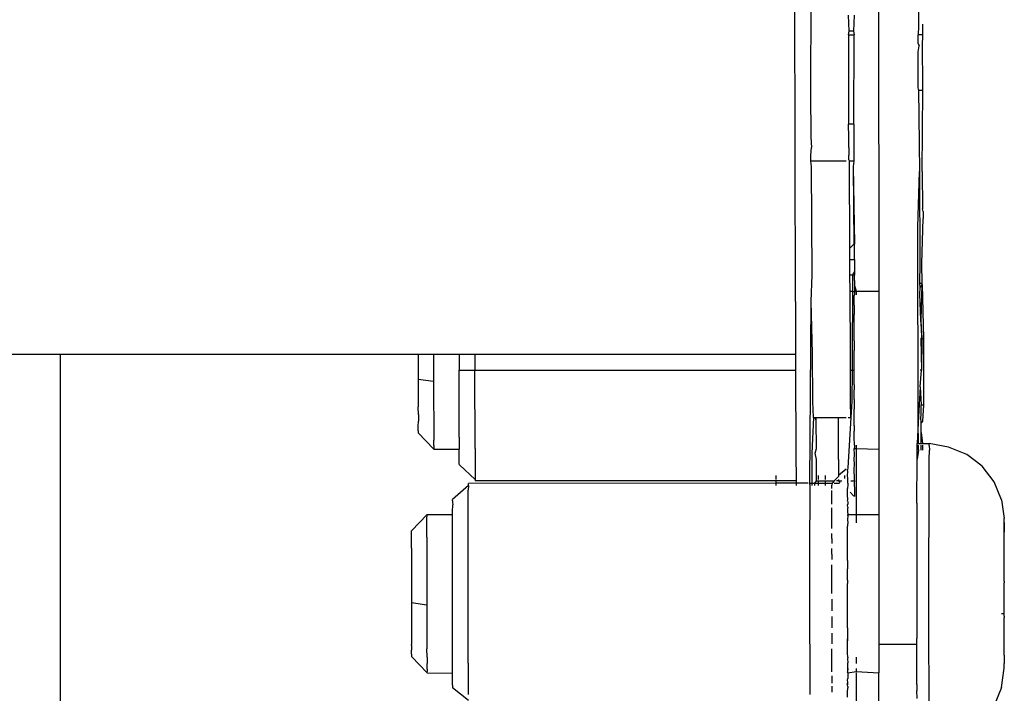
# Model space of a CAD drawing. Units: millimetres. Extents: x 13929 to 35881, y 16391 to 36681.
# Drawn here: x 15227 to 15291, y 20851 to 20895 of the extents above; entities that cross this region are included whole.
import ezdxf

# ---------------------------------------------------------------- set-up
doc = ezdxf.new("R2010")
doc.units = ezdxf.units.MM
doc.layers.add('SectionCutEdges', color=7, linetype='Continuous')

msp = doc.modelspace()

# ---------------------------------------------------------------- linework, layer by layer
for p, q in [((15282.535, 20938.342), (15282.564, 20876.961)), ((15277.144, 20876.282), (15277.056, 20936.417)), ((15285.148, 20896.171), (15285.15, 20894.19)), ((15280.958, 20894.914), (15280.918, 20893.856)), ((15280.918, 20893.856), (15280.644, 20893.856)), ((15280.918, 20893.856), (15280.959, 20893.627)), ((15285.15, 20894.19), (15285.136, 20893.627)), ((15285.426, 20893.627), (15285.425, 20894.312)), ((15280.603, 20893.627), (15280.959, 20893.627)), ((15280.954, 20887.812), (15280.959, 20893.627)), ((15285.136, 20893.064), (15285.136, 20893.627)), ((15285.426, 20893.627), (15285.136, 20893.627)), ((15285.422, 20892.915), (15285.426, 20893.627)), ((15285.136, 20893.064), (15285.186, 20892.915)), ((15285.136, 20892.515), (15285.186, 20892.915)), ((15285.139, 20890.716), (15285.136, 20892.515)), ((15285.431, 20890.353), (15285.422, 20892.915)), ((15285.14, 20890.422), (15285.139, 20890.716)), ((15285.141, 20890.205), (15285.14, 20890.422)), ((15285.142, 20890.074), (15285.141, 20890.205)), ((15285.142, 20890.074), (15285.186, 20886.554)), ((15285.178, 20890.029), (15285.43, 20890.029)), ((15285.395, 20884.74), (15285.43, 20890.029)), ((15285.43, 20890.029), (15285.431, 20890.353)), ((15280.954, 20887.812), (15280.608, 20887.812)), ((15280.954, 20887.812), (15280.95, 20886.3)), ((15280.95, 20886.3), (15280.947, 20885.806)), ((15285.186, 20886.554), (15285.213, 20884.74)), ((15280.437, 20885.404), (15278.153, 20885.404)), ((15280.942, 20885.404), (15280.667, 20885.404)), ((15280.942, 20885.404), (15280.894, 20885.056)), ((15280.945, 20885.505), (15280.942, 20885.404)), ((15280.947, 20885.806), (15280.945, 20885.505)), ((15280.894, 20885.056), (15280.946, 20880.005)), ((15280.894, 20885.056), (15280.986, 20880.045)), ((15285.107, 20881.124), (15285.213, 20884.74)), ((15285.213, 20884.74), (15285.242, 20878.752)), ((15285.395, 20884.74), (15285.408, 20882.301)), ((15285.449, 20882.136), (15285.408, 20882.301)), ((15285.366, 20878.752), (15285.448, 20881.676)), ((15285.449, 20882.136), (15285.448, 20881.676)), ((15285.14, 20868.4), (15285.107, 20881.124)), ((15280.946, 20880.005), (15280.688, 20879.746)), ((15280.946, 20880.005), (15280.989, 20879.943)), ((15280.989, 20879.943), (15280.986, 20880.045)), ((15280.991, 20879.642), (15280.989, 20879.943)), ((15280.993, 20879.148), (15280.991, 20879.642)), ((15280.69, 20879.017), (15280.984, 20879.017)), ((15280.984, 20879.017), (15280.993, 20879.148)), ((15280.984, 20879.017), (15280.988, 20878.928)), ((15280.988, 20878.928), (15280.99, 20878.665)), ((15280.99, 20878.665), (15280.996, 20878.474)), ((15280.996, 20878.474), (15280.993, 20878.232)), ((15285.242, 20878.752), (15285.22, 20877.475)), ((15285.386, 20877.475), (15285.366, 20878.752)), ((15280.694, 20878.022), (15280.868, 20878.022)), ((15280.868, 20878.022), (15280.862, 20876.961)), ((15280.993, 20878.232), (15280.868, 20878.022)), ((15280.868, 20878.022), (15280.986, 20877.989)), ((15280.993, 20878.232), (15280.986, 20877.989)), ((15280.994, 20877.643), (15280.986, 20877.989)), ((15280.994, 20877.643), (15280.992, 20877.317)), ((15280.992, 20877.317), (15280.996, 20876.909)), ((15280.992, 20877.317), (15281.105, 20876.961)), ((15285.22, 20877.475), (15285.386, 20877.475)), ((15285.22, 20877.475), (15285.239, 20877.195)), ((15285.239, 20877.195), (15285.223, 20876.765)), ((15285.385, 20877.384), (15285.239, 20877.195)), ((15285.335, 20875.099), (15285.385, 20877.384)), ((15285.385, 20877.384), (15285.386, 20877.475)), ((15285.385, 20877.384), (15285.468, 20873.872)), ((15280.7, 20876.961), (15280.862, 20876.961)), ((15280.862, 20876.961), (15280.84, 20872.896)), ((15280.862, 20876.961), (15280.996, 20876.909)), ((15280.973, 20876.655), (15280.997, 20876.727)), ((15280.977, 20876.182), (15280.973, 20876.655)), ((15280.996, 20876.909), (15280.993, 20876.811)), ((15280.993, 20876.811), (15280.997, 20876.727)), ((15280.996, 20876.909), (15281.105, 20876.961)), ((15281.105, 20876.961), (15281.105, 20876.727)), ((15281.105, 20876.961), (15282.564, 20876.961)), ((15282.564, 20876.961), (15282.569, 20866.682)), ((15285.223, 20876.765), (15285.273, 20875.099)), ((15277.144, 20876.282), (15277.155, 20872.844)), ((15278.255, 20872.896), (15278.172, 20876.282)), ((15280.974, 20876.051), (15280.971, 20875.555)), ((15280.974, 20876.051), (15280.977, 20876.182)), ((15280.971, 20875.555), (15280.976, 20875.446)), ((15280.973, 20875.088), (15280.976, 20875.446)), ((15280.97, 20874.362), (15280.975, 20874.621)), ((15280.975, 20874.621), (15280.973, 20875.088)), ((15285.273, 20875.099), (15285.37, 20873.948)), ((15285.37, 20873.948), (15285.335, 20875.099)), ((15280.974, 20873.727), (15280.97, 20874.362)), ((15285.37, 20873.948), (15285.304, 20873.872)), ((15285.304, 20873.872), (15285.369, 20873.872)), ((15285.304, 20873.872), (15285.35, 20871.821)), ((15285.369, 20873.872), (15285.35, 20871.821)), ((15285.37, 20873.948), (15285.369, 20873.872)), ((15285.369, 20873.872), (15285.468, 20873.872)), ((15285.468, 20873.872), (15285.488, 20869.562)), ((15280.974, 20873.727), (15280.97, 20873.108)), ((15229.34, 20872.844), (15225.961, 20872.844)), ((15229.34, 20794.845), (15229.34, 20872.844)), ((15252.607, 20872.844), (15229.34, 20872.844)), ((15252.607, 20872.844), (15252.606, 20871.222)), ((15253.614, 20872.844), (15252.607, 20872.844)), ((15253.614, 20872.844), (15253.613, 20871.076)), ((15255.275, 20872.844), (15253.614, 20872.844)), ((15256.301, 20872.844), (15255.275, 20872.844)), ((15255.275, 20872.844), (15255.275, 20871.821)), ((15256.301, 20872.844), (15256.301, 20871.821)), ((15277.155, 20872.844), (15256.301, 20872.844)), ((15277.155, 20872.844), (15277.158, 20871.821)), ((15278.284, 20869.778), (15278.255, 20872.896)), ((15280.84, 20872.896), (15280.83, 20871.821)), ((15280.974, 20872.786), (15280.97, 20873.108)), ((15280.971, 20871.821), (15280.974, 20872.786)), ((15255.275, 20871.821), (15256.301, 20871.821)), ((15255.279, 20867.46), (15255.275, 20871.821)), ((15256.301, 20871.821), (15277.158, 20871.821)), ((15256.305, 20866.733), (15256.301, 20871.821)), ((15277.158, 20871.821), (15277.176, 20866.422)), ((15280.732, 20871.821), (15280.83, 20871.821)), ((15280.83, 20871.821), (15280.811, 20869.778)), ((15280.83, 20871.821), (15280.971, 20871.821)), ((15280.974, 20870.856), (15280.971, 20871.821)), ((15285.35, 20871.821), (15285.256, 20871.821)), ((15285.263, 20870.746), (15285.35, 20871.821)), ((15253.613, 20871.076), (15252.606, 20871.222)), ((15252.606, 20871.222), (15252.608, 20869.432)), ((15253.613, 20871.076), (15253.619, 20867.269)), ((15280.974, 20870.856), (15280.97, 20870.535)), ((15285.263, 20870.746), (15285.14, 20868.4)), ((15285.263, 20870.746), (15285.317, 20869.562)), ((15280.974, 20869.915), (15280.97, 20870.535)), ((15252.621, 20868.926), (15252.608, 20869.432)), ((15278.314, 20868.732), (15278.284, 20869.778)), ((15280.811, 20869.778), (15280.751, 20868.732)), ((15280.974, 20869.915), (15280.97, 20869.28)), ((15285.319, 20869.486), (15285.317, 20869.562)), ((15285.317, 20869.562), (15285.488, 20869.562)), ((15285.321, 20869.26), (15285.319, 20869.486)), ((15285.488, 20869.562), (15285.417, 20868.513)), ((15252.621, 20868.926), (15252.62, 20868.5)), ((15280.975, 20869.021), (15280.97, 20869.28)), ((15280.973, 20868.554), (15280.975, 20869.021)), ((15285.304, 20868.732), (15285.323, 20868.89)), ((15285.323, 20868.89), (15285.321, 20869.26)), ((15252.611, 20868.163), (15252.62, 20868.5)), ((15252.617, 20867.878), (15252.611, 20868.163)), ((15278.314, 20868.732), (15278.204, 20866.422)), ((15278.314, 20868.732), (15278.432, 20868.732)), ((15278.432, 20868.732), (15278.506, 20868.732)), ((15278.506, 20868.554), (15278.432, 20868.732)), ((15278.506, 20868.554), (15278.506, 20868.732)), ((15278.506, 20868.732), (15279.945, 20868.732)), ((15278.509, 20866.733), (15278.506, 20868.554)), ((15279.945, 20868.732), (15280.446, 20868.732)), ((15279.95, 20866), (15279.945, 20868.732)), ((15280.586, 20868.732), (15280.751, 20868.732)), ((15280.976, 20868.196), (15280.971, 20868.088)), ((15280.976, 20868.196), (15280.973, 20868.554)), ((15285.14, 20868.4), (15285.07, 20867.049)), ((15285.146, 20867.049), (15285.14, 20868.4)), ((15285.325, 20868.384), (15285.304, 20868.732)), ((15285.417, 20868.513), (15285.325, 20868.384)), ((15285.326, 20867.756), (15285.325, 20868.384)), ((15252.617, 20867.878), (15252.616, 20867.734)), ((15252.616, 20867.734), (15253.624, 20866.682)), ((15255.279, 20867.46), (15255.281, 20866.682)), ((15280.971, 20868.088), (15280.977, 20867.85)), ((15280.973, 20867.592), (15280.977, 20867.85)), ((15280.977, 20867.46), (15280.973, 20867.592)), ((15280.997, 20866.952), (15280.977, 20867.46)), ((15285.327, 20867.049), (15285.326, 20867.756)), ((15285.326, 20867.756), (15285.412, 20867.049)), ((15253.627, 20866.915), (15253.619, 20867.269)), ((15253.627, 20866.915), (15253.625, 20866.736)), ((15280.979, 20866.831), (15280.974, 20866.733)), ((15280.997, 20866.952), (15280.979, 20866.831)), ((15281.105, 20866.952), (15281.105, 20866.729)), ((15285.064, 20866.606), (15285.067, 20866.946)), ((15285.067, 20866.946), (15285.07, 20867.049)), ((15285.067, 20866.946), (15285.147, 20866.606)), ((15285.07, 20867.049), (15285.146, 20867.049)), ((15285.146, 20867.049), (15285.327, 20867.049)), ((15285.147, 20866.606), (15285.146, 20866.946)), ((15285.327, 20867.049), (15285.412, 20867.049)), ((15285.328, 20866.606), (15285.328, 20866.946)), ((15285.412, 20866.946), (15285.41, 20866.606)), ((15285.412, 20867.049), (15285.851, 20867.049)), ((15287.114, 20866.818), (15285.851, 20867.049)), ((15285.854, 20866.911), (15285.851, 20867.049)), ((15285.854, 20866.911), (15285.857, 20866.607)), ((15288.289, 20866.335), (15287.114, 20866.818)), ((15253.625, 20866.736), (15253.624, 20866.682)), ((15253.624, 20866.682), (15255.281, 20866.682)), ((15255.282, 20866.326), (15255.281, 20866.682)), ((15255.284, 20865.955), (15255.282, 20866.326)), ((15256.305, 20866.733), (15256.309, 20865.41)), ((15277.176, 20866.422), (15277.185, 20864.626)), ((15278.204, 20866.422), (15278.213, 20864.479)), ((15278.424, 20866.422), (15278.509, 20866.733)), ((15278.51, 20866), (15278.424, 20866.422)), ((15280.98, 20866.326), (15280.974, 20866.733)), ((15280.974, 20866.733), (15281.105, 20866.729)), ((15280.976, 20866), (15280.98, 20866.326)), ((15281.105, 20866.729), (15281.105, 20862.423)), ((15281.105, 20866.729), (15282.569, 20866.682)), ((15282.569, 20866.682), (15282.571, 20862.423)), ((15285.061, 20866.036), (15285.064, 20866.606)), ((15285.147, 20866.606), (15285.061, 20866.036)), ((15285.842, 20866.036), (15285.857, 20866.607)), ((15289.298, 20865.566), (15288.289, 20866.335)), ((15255.285, 20865.729), (15255.284, 20865.955)), ((15255.287, 20865.653), (15255.285, 20865.729)), ((15256.313, 20864.714), (15255.287, 20865.653)), ((15278.512, 20865.41), (15278.51, 20866)), ((15279.95, 20866), (15279.951, 20865.41)), ((15280.984, 20865.729), (15280.976, 20866)), ((15280.977, 20865.41), (15280.986, 20865.653)), ((15280.986, 20865.653), (15280.984, 20865.729)), ((15285.054, 20863.179), (15285.061, 20866.036)), ((15285.832, 20855.869), (15285.842, 20866.036)), ((15290.072, 20864.563), (15289.298, 20865.566)), ((15256.309, 20865.41), (15256.311, 20864.978)), ((15256.311, 20864.978), (15256.313, 20864.714)), ((15275.89, 20864.714), (15275.89, 20864.978)), ((15278.514, 20864.978), (15278.512, 20865.41)), ((15278.518, 20864.714), (15278.514, 20864.978)), ((15278.638, 20864.714), (15278.638, 20864.978)), ((15279.102, 20864.714), (15279.102, 20864.978)), ((15279.954, 20864.906), (15279.673, 20864.626)), ((15279.951, 20865.41), (15279.954, 20864.978)), ((15280.437, 20865.389), (15279.954, 20864.978)), ((15279.954, 20864.978), (15279.954, 20864.906)), ((15280.332, 20864.978), (15280.332, 20864.772)), ((15280.976, 20865.168), (15280.977, 20865.41)), ((15280.98, 20864.978), (15280.976, 20865.168)), ((15280.984, 20864.714), (15280.98, 20864.978)), ((15255.879, 20864.325), (15254.85, 20863.416)), ((15255.879, 20864.325), (15255.871, 20864.007)), ((15275.89, 20864.467), (15255.878, 20864.438)), ((15255.879, 20864.325), (15255.878, 20864.438)), ((15256.313, 20864.714), (15256.315, 20864.626)), ((15275.89, 20864.626), (15256.315, 20864.626)), ((15275.89, 20864.467), (15275.89, 20864.626)), ((15277.185, 20864.626), (15275.89, 20864.626)), ((15277.186, 20864.469), (15275.89, 20864.467)), ((15275.89, 20864.325), (15275.89, 20864.467)), ((15277.185, 20864.626), (15277.186, 20864.469)), ((15277.97, 20864.47), (15277.186, 20864.469)), ((15277.186, 20864.469), (15277.186, 20864.325)), ((15278.08, 20864.479), (15278.213, 20864.479)), ((15278.213, 20864.479), (15278.214, 20864.325)), ((15278.213, 20864.479), (15278.414, 20864.479)), ((15278.414, 20864.479), (15278.519, 20864.626)), ((15278.414, 20864.325), (15278.414, 20864.479)), ((15278.414, 20864.479), (15278.638, 20864.479)), ((15278.519, 20864.626), (15278.518, 20864.714)), ((15278.519, 20864.626), (15278.638, 20864.626)), ((15278.638, 20864.479), (15278.638, 20864.626)), ((15278.638, 20864.626), (15279.102, 20864.626)), ((15278.638, 20864.325), (15278.638, 20864.479)), ((15278.638, 20864.479), (15279.102, 20864.479)), ((15279.102, 20864.479), (15279.102, 20864.626)), ((15279.102, 20864.626), (15279.673, 20864.626)), ((15279.102, 20864.479), (15279.527, 20864.479)), ((15279.102, 20864.325), (15279.102, 20864.479)), ((15279.527, 20864.479), (15279.522, 20864.331)), ((15279.523, 20864.23), (15279.522, 20864.331)), ((15279.673, 20864.626), (15279.527, 20864.479)), ((15279.673, 20864.479), (15280.019, 20864.479)), ((15279.958, 20864.626), (15279.822, 20864.626)), ((15279.956, 20864.714), (15279.958, 20864.626)), ((15280.063, 20864.521), (15279.958, 20864.626)), ((15279.958, 20864.626), (15280.175, 20864.626)), ((15280.749, 20864.626), (15280.985, 20864.626)), ((15280.985, 20864.626), (15280.978, 20864.494)), ((15280.978, 20864.494), (15280.981, 20864)), ((15280.985, 20864.626), (15280.984, 20864.714)), ((15290.559, 20863.396), (15290.072, 20864.563)), ((15255.862, 20859.161), (15255.871, 20864.007)), ((15279.51, 20863.105), (15279.513, 20863.842)), ((15279.513, 20863.842), (15279.512, 20863.989)), ((15279.523, 20864.127), (15279.523, 20864.23)), ((15280.948, 20863.635), (15280.698, 20863.886)), ((15280.981, 20864), (15280.983, 20863.699)), ((15280.983, 20863.699), (15280.986, 20863.598)), ((15254.842, 20862.632), (15254.853, 20863.055)), ((15254.846, 20863.32), (15254.85, 20863.416)), ((15254.846, 20863.32), (15254.851, 20863.238)), ((15254.851, 20863.238), (15254.853, 20863.055)), ((15285.054, 20863.179), (15285.037, 20863.053)), ((15285.054, 20863.115), (15285.037, 20863.053)), ((15285.037, 20863.053), (15285.052, 20861.818)), ((15285.054, 20863.179), (15285.054, 20863.115)), ((15290.559, 20863.396), (15290.724, 20862.176)), ((15252.174, 20861.371), (15253.185, 20862.423)), ((15253.181, 20862.19), (15253.183, 20862.369)), ((15253.183, 20862.369), (15253.185, 20862.423)), ((15253.185, 20862.423), (15254.841, 20862.423)), ((15254.836, 20856.015), (15254.841, 20862.423)), ((15254.841, 20862.423), (15254.842, 20862.632)), ((15279.507, 20861.513), (15279.509, 20862.622)), ((15279.509, 20862.622), (15279.508, 20862.871)), ((15280.557, 20862.423), (15281.105, 20862.423)), ((15281.105, 20862.423), (15282.571, 20862.423)), ((15281.105, 20862.369), (15281.105, 20861.89)), ((15282.571, 20862.423), (15282.575, 20853.995)), ((15253.177, 20860.96), (15253.18, 20861.89)), ((15253.18, 20861.89), (15253.181, 20862.19)), ((15285.052, 20861.818), (15285.051, 20854.374)), ((15290.727, 20861.919), (15290.719, 20861.669)), ((15290.725, 20862.107), (15290.724, 20862.176)), ((15290.727, 20861.919), (15290.725, 20862.107)), ((15290.728, 20861.617), (15290.727, 20861.919)), ((15252.172, 20860.986), (15252.173, 20861.227)), ((15252.173, 20861.227), (15252.174, 20861.371)), ((15279.506, 20860.878), (15279.506, 20861.206)), ((15290.717, 20860.784), (15290.729, 20861.209)), ((15290.719, 20861.669), (15290.718, 20861.276)), ((15290.718, 20861.276), (15290.728, 20861.617)), ((15290.729, 20861.209), (15290.718, 20861.276)), ((15252.17, 20860.239), (15252.172, 20860.986)), ((15253.177, 20860.96), (15253.174, 20856.539)), ((15279.506, 20860.878), (15279.506, 20860.551)), ((15290.716, 20860.206), (15290.731, 20860.703)), ((15290.731, 20860.703), (15290.717, 20860.784)), ((15252.17, 20860.239), (15252.167, 20856.685)), ((15279.505, 20859.863), (15279.505, 20860.217)), ((15279.505, 20859.863), (15279.505, 20859.507)), ((15290.715, 20859.556), (15290.732, 20860.114)), ((15290.732, 20860.114), (15290.716, 20860.206)), ((15255.865, 20852.768), (15255.862, 20859.161)), ((15279.504, 20857.284), (15279.504, 20859.156)), ((15290.714, 20858.85), (15290.732, 20859.454)), ((15290.732, 20859.454), (15290.715, 20859.556)), ((15290.733, 20858.742), (15290.714, 20858.85)), ((15290.714, 20858.105), (15290.717, 20858.599)), ((15290.717, 20858.599), (15290.733, 20858.742)), ((15290.714, 20858.105), (15290.733, 20857.993)), ((15290.714, 20857.341), (15290.733, 20857.993)), ((15290.733, 20857.227), (15290.714, 20857.341)), ((15290.714, 20856.575), (15290.733, 20857.227)), ((15253.174, 20856.539), (15252.167, 20856.685)), ((15252.167, 20856.685), (15252.171, 20853.97)), ((15279.504, 20856.923), (15279.505, 20856.158)), ((15290.733, 20856.462), (15290.714, 20856.575)), ((15253.174, 20856.539), (15253.177, 20853.692)), ((15254.84, 20852.709), (15254.836, 20856.015)), ((15290.655, 20855.969), (15290.545, 20855.969)), ((15290.714, 20855.826), (15290.73, 20855.969)), ((15290.73, 20855.969), (15290.733, 20856.462)), ((15279.505, 20855.803), (15279.505, 20855.06)), ((15285.839, 20849.451), (15285.832, 20855.869)), ((15290.714, 20855.826), (15290.733, 20855.718)), ((15290.715, 20855.113), (15290.733, 20855.718)), ((15279.505, 20854.72), (15279.506, 20854.017)), ((15290.732, 20855.012), (15290.715, 20855.113)), ((15290.732, 20854.518), (15290.732, 20855.012)), ((15280.531, 20854.354), (15280.536, 20854.212)), ((15285.042, 20853.995), (15285.051, 20854.374)), ((15290.715, 20854.454), (15290.732, 20854.518)), ((15290.731, 20854.063), (15290.715, 20854.454)), ((15290.716, 20853.864), (15290.731, 20854.063)), ((15252.18, 20853.914), (15252.171, 20853.97)), ((15252.178, 20853.341), (15252.179, 20853.619)), ((15252.18, 20853.914), (15252.179, 20853.619)), ((15253.191, 20853.161), (15253.177, 20853.692)), ((15279.509, 20852.196), (15279.506, 20853.7)), ((15282.575, 20853.995), (15285.042, 20853.995)), ((15282.575, 20853.995), (15282.576, 20852.144)), ((15285.052, 20852.952), (15285.042, 20853.995)), ((15290.725, 20853.76), (15290.716, 20853.864)), ((15290.718, 20853.359), (15290.73, 20853.652)), ((15290.73, 20853.652), (15290.725, 20853.76)), ((15252.178, 20853.341), (15252.177, 20853.197)), ((15252.177, 20853.197), (15253.184, 20852.144)), ((15253.188, 20852.377), (15253.189, 20852.732)), ((15253.191, 20853.161), (15253.189, 20852.732)), ((15255.865, 20852.768), (15255.868, 20851.258)), ((15281.105, 20853.161), (15281.105, 20852.732)), ((15285.054, 20851.636), (15285.052, 20852.952)), ((15290.729, 20853.292), (15290.718, 20853.359)), ((15290.72, 20852.648), (15290.727, 20852.742)), ((15290.729, 20853.292), (15290.727, 20852.742)), ((15253.184, 20852.144), (15253.186, 20852.217)), ((15253.184, 20852.144), (15254.841, 20852.119)), ((15253.188, 20852.377), (15253.186, 20852.217)), ((15254.841, 20852.119), (15254.84, 20852.709)), ((15254.843, 20851.655), (15254.841, 20852.119)), ((15280.557, 20852.414), (15280.537, 20852.196)), ((15280.557, 20852.144), (15280.537, 20852.196)), ((15280.557, 20852.144), (15281.105, 20852.217)), ((15281.105, 20852.414), (15281.105, 20852.217)), ((15281.105, 20852.217), (15282.576, 20852.144)), ((15281.105, 20852.144), (15281.105, 20820.86)), ((15282.585, 20846.043), (15282.576, 20852.144)), ((15290.556, 20851.171), (15290.725, 20852.442)), ((15290.726, 20852.559), (15290.72, 20852.648)), ((15290.725, 20852.442), (15290.726, 20852.559)), ((15254.845, 20851.33), (15254.843, 20851.655)), ((15279.509, 20851.947), (15279.51, 20851.462)), ((15280.537, 20851.462), (15280.551, 20851.521)), ((15280.544, 20851.33), (15280.537, 20851.462)), ((15285.043, 20851.449), (15285.054, 20851.636)), ((15285.054, 20851.367), (15285.043, 20851.449)), ((15254.845, 20851.33), (15254.851, 20851.248)), ((15254.851, 20851.248), (15254.847, 20851.151)), ((15255.872, 20850.337), (15254.847, 20851.151)), ((15255.868, 20851.258), (15255.87, 20850.717)), ((15279.511, 20851.258), (15279.512, 20850.872)), ((15285.054, 20851.367), (15285.044, 20850.992)), ((15285.056, 20850.459), (15285.044, 20850.992)), ((15290.556, 20851.171), (15290.069, 20850.004))]:
    msp.add_line(p, q)
at = {"layer": 'SectionCutEdges'}
for p, q in [((15278.14, 20898.461), (15278.138, 20889.894)), ((15280.644, 20893.856), (15280.604, 20894.914)), ((15280.603, 20893.627), (15280.644, 20893.856)), ((15280.603, 20893.627), (15280.608, 20887.812)), ((15278.138, 20889.894), (15278.143, 20886.974)), ((15280.61, 20886.974), (15280.608, 20887.812)), ((15278.143, 20886.974), (15278.197, 20886.3)), ((15280.61, 20886.3), (15280.61, 20886.974)), ((15278.148, 20885.806), (15278.197, 20886.3)), ((15280.61, 20886.3), (15280.615, 20885.806)), ((15278.15, 20885.505), (15278.148, 20885.806)), ((15278.153, 20885.404), (15278.15, 20885.505)), ((15278.201, 20885.056), (15278.153, 20885.404)), ((15280.615, 20885.505), (15280.615, 20885.806)), ((15280.615, 20885.505), (15280.667, 20885.404)), ((15280.688, 20879.746), (15280.667, 20885.404)), ((15278.227, 20878.022), (15278.201, 20885.056)), ((15280.69, 20879.017), (15280.688, 20879.746)), ((15280.694, 20878.022), (15280.69, 20879.017)), ((15278.172, 20876.282), (15278.227, 20878.022)), ((15280.7, 20876.961), (15280.694, 20878.022)), ((15280.722, 20872.896), (15280.7, 20876.961)), ((15278.08, 20864.479), (15278.172, 20876.282)), ((15280.732, 20871.821), (15280.722, 20872.896)), ((15280.723, 20869.778), (15280.732, 20871.821)), ((15280.751, 20868.732), (15280.723, 20869.778)), ((15280.751, 20868.732), (15280.549, 20865.46)), ((15280.541, 20864.968), (15280.551, 20865.222)), ((15280.554, 20864.789), (15280.541, 20864.968)), ((15280.549, 20865.46), (15280.543, 20865.331)), ((15280.551, 20865.222), (15280.543, 20865.331)), ((15278.077, 20864.325), (15278.075, 20864.007)), ((15278.077, 20864.391), (15278.08, 20864.479)), ((15278.077, 20864.391), (15278.077, 20864.325)), ((15280.549, 20864.391), (15280.542, 20864.127)), ((15280.547, 20864.479), (15280.554, 20864.789)), ((15280.547, 20864.479), (15280.549, 20864.391)), ((15278.075, 20864.007), (15278.073, 20863.601)), ((15280.54, 20863.695), (15280.543, 20863.949)), ((15280.548, 20863.416), (15280.54, 20863.695)), ((15280.543, 20863.949), (15280.542, 20864.127)), ((15278.073, 20863.601), (15278.067, 20860.551)), ((15280.542, 20863.047), (15280.555, 20863.105)), ((15280.552, 20862.913), (15280.542, 20863.047)), ((15280.544, 20863.32), (15280.548, 20863.416)), ((15280.544, 20863.32), (15280.55, 20863.238)), ((15280.55, 20863.238), (15280.555, 20863.105)), ((15280.552, 20862.913), (15280.535, 20862.8)), ((15280.535, 20862.8), (15280.541, 20862.632)), ((15280.557, 20862.369), (15280.539, 20862.086)), ((15280.541, 20862.632), (15280.557, 20862.423)), ((15280.557, 20862.369), (15280.557, 20862.423)), ((15280.558, 20861.89), (15280.533, 20861.778)), ((15280.533, 20861.778), (15280.538, 20861.67)), ((15280.539, 20862.086), (15280.558, 20861.89)), ((15280.534, 20861.513), (15280.538, 20861.67)), ((15280.538, 20861.421), (15280.534, 20861.513)), ((15280.536, 20860.654), (15280.538, 20861.421)), ((15278.067, 20860.551), (15278.065, 20857.284)), ((15280.533, 20860.004), (15280.534, 20860.551)), ((15280.534, 20860.551), (15280.536, 20860.654)), ((15280.535, 20859.805), (15280.533, 20860.004)), ((15280.533, 20859.507), (15280.535, 20859.805)), ((15280.531, 20859.43), (15280.533, 20859.507)), ((15280.531, 20859.43), (15280.535, 20858.893)), ((15280.533, 20858.409), (15280.535, 20858.893)), ((15280.53, 20858.161), (15280.533, 20858.409)), ((15280.53, 20858.161), (15280.534, 20857.942)), ((15280.532, 20857.284), (15280.534, 20857.942)), ((15278.065, 20857.284), (15278.074, 20850.717)), ((15280.534, 20856.975), (15280.532, 20857.284)), ((15280.53, 20856.871), (15280.534, 20856.975)), ((15280.533, 20856.158), (15280.53, 20856.871)), ((15280.531, 20855.592), (15280.535, 20856.015)), ((15280.535, 20856.015), (15280.533, 20856.158)), ((15280.533, 20855.06), (15280.531, 20855.592)), ((15280.533, 20855.06), (15280.531, 20854.354)), ((15280.533, 20854.286), (15280.531, 20854.354)), ((15280.536, 20854.212), (15280.533, 20854.286)), ((15280.533, 20854.017), (15280.536, 20854.144)), ((15280.537, 20853.413), (15280.533, 20854.017)), ((15280.536, 20854.144), (15280.536, 20854.212)), ((15280.559, 20853.161), (15280.537, 20853.413)), ((15280.559, 20853.161), (15280.534, 20853.054)), ((15280.534, 20853.054), (15280.561, 20852.79)), ((15280.557, 20852.414), (15280.558, 20852.732)), ((15280.558, 20852.732), (15280.561, 20852.79)), ((15280.557, 20852.144), (15280.553, 20851.936)), ((15280.557, 20852.144), (15280.557, 20852.414)), ((15280.542, 20851.655), (15280.559, 20851.768)), ((15280.551, 20851.521), (15280.542, 20851.655)), ((15280.55, 20851.391), (15280.551, 20851.521)), ((15280.553, 20851.936), (15280.559, 20851.768)), ((15280.538, 20850.872), (15280.546, 20851.151)), ((15280.541, 20850.559), (15280.538, 20850.872)), ((15280.544, 20851.33), (15280.55, 20851.391)), ((15280.549, 20851.248), (15280.544, 20851.33)), ((15280.549, 20851.248), (15280.546, 20851.151))]:
    msp.add_line(p, q, dxfattribs=at)

doc.saveas('drawing.dxf')
